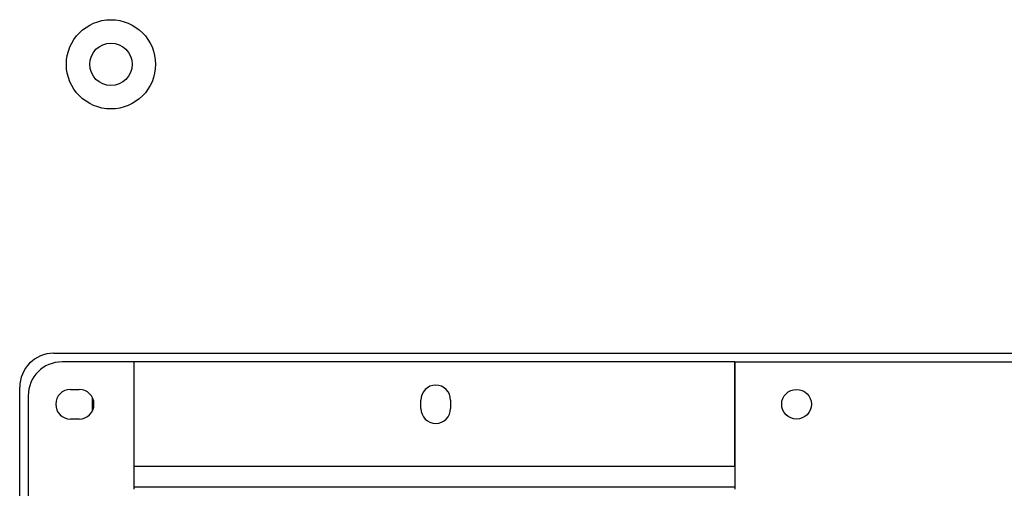
# Model space of a CAD drawing. Units: millimetres. Extents: x 0 to 130, y 0 to 65.
# Drawn here: x 91 to 98, y 51 to 55 of the extents above; entities that cross this region are included whole.
import ezdxf

# ---------------------------------------------------------------- set-up
doc = ezdxf.new("R2010")
doc.units = ezdxf.units.MM

# ---------------------------------------------------------------- blocks, each defined once
blk = doc.blocks.new('UX-30A')
for p, q in [((2335.02, 433.23), (3152.02, 433.23)), ((2354, 431.22), (2337.02, 431.22)), ((2354, 401.22), (2354, 431.23)), ((2495.48, 431.23), (2354, 431.23)), ((2495.47, 431.23), (2495.47, 401.23)), ((2495.47, 431.23), (3133.05, 431.23)), ((2495.48, 406.61), (2495.48, 431.23)), ((2327.02, 237.23), (2327.02, 425.23)), ((2339.02, 424.73), (2341.02, 424.73)), ((2329.02, 423.22), (2329.02, 239.24)), ((2344.19, 419.74), (2344.19, 422.71)), ((2421.52, 420.23), (2421.52, 422.23)), ((2428.52, 422.23), (2428.52, 420.23)), ((2341.02, 417.73), (2339.02, 417.73)), ((2495.48, 406.61), (2354, 406.61)), ((2495.48, 401.69), (2354, 401.69))]:
    blk.add_line(p, q)
for centre, radius in [((2348.52, 501.23), 10.5), ((2348.52, 501.23), 5), ((2510.02, 421.23), 3.5)]:
    blk.add_circle(centre, radius)
for centre, radius, start, end in [((2335.02, 425.23), 8, 90, 180), ((2337.02, 423.22), 8, 90, 180), ((2339.02, 421.23), 3.5, 90, 270), ((2341.02, 421.23), 3.5, 270, 90), ((2425.02, 422.23), 3.5, 0, 180), ((2425.02, 420.23), 3.5, 180, 0)]:
    blk.add_arc(centre, radius, start, end)

msp = doc.modelspace()

# ---------------------------------------------------------------- block references
at = {"xscale": 0.0315534, "yscale": 0.0315534, "zscale": 0.0315534}
msp.add_blockref('UX-30A', (17.2891, 38.8323), dxfattribs=at)

doc.saveas('drawing.dxf')
